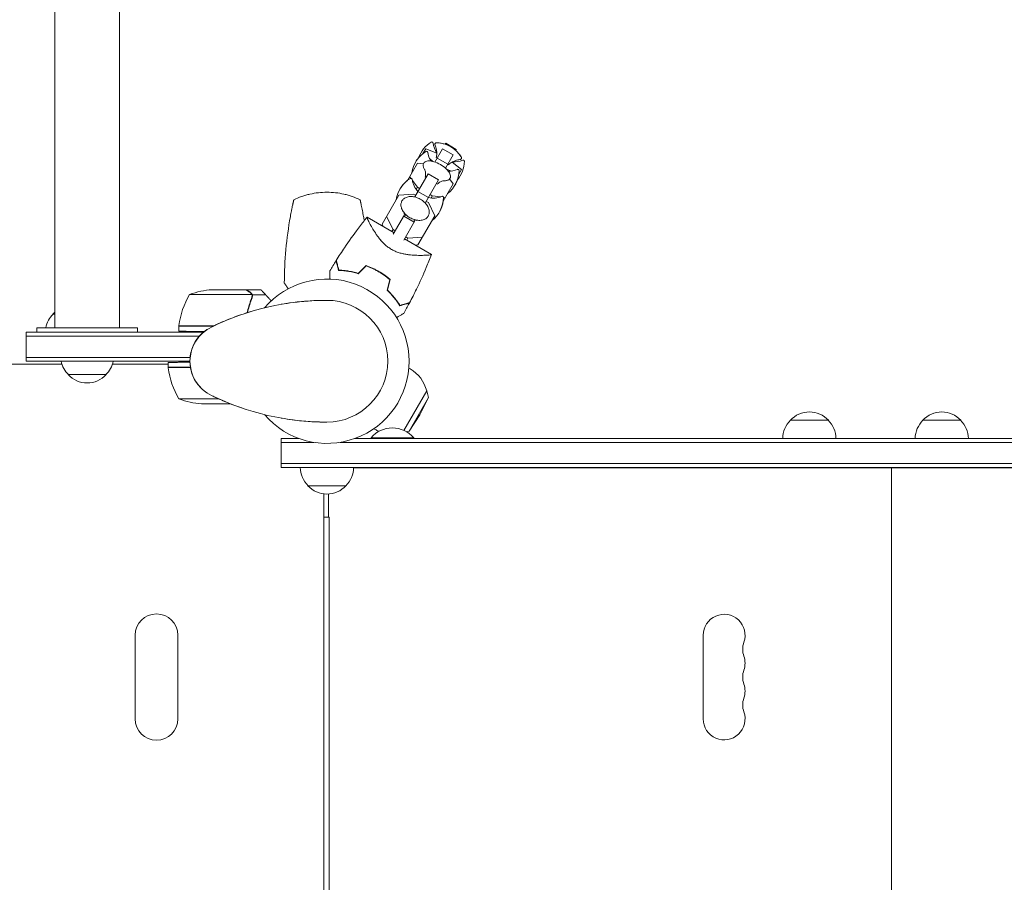
# Model space of a CAD drawing. Units: millimetres. Extents: x -3728 to 3583, y -4132 to 3903.
# Drawn here: x -1284 to -637, y -342 to 224 of the extents above; entities that cross this region are included whole.
import ezdxf

# ---------------------------------------------------------------- set-up
doc = ezdxf.new("R2010")
doc.units = ezdxf.units.MM
doc.header["$LTSCALE"] = 20
doc.layers.add('2d', color=230, linetype='Continuous')

msp = doc.modelspace()

# ---------------------------------------------------------------- linework, layer by layer
at = {"layer": '2d', "lineweight": 0}
for p, q in [((-1260.74, 2051.45), (-1260.74, 22)), ((-1218.34, 2051.45), (-1218.34, 22)), ((-1004.33, 142.53), (-1003.97, 143.16)), ((-1003.97, 143.16), (-997.04, 139.16)), ((-1003.97, 143.15), (-997.04, 139.15)), ((-1017.1, 139.6), (-1018.93, 136.45)), ((-1018.88, 136.53), (-1018.85, 136.51)), ((-1009.84, 136.72), (-1017.1, 139.6)), ((-1011.07, 130.86), (-1006.03, 139.58)), ((-1006.03, 139.58), (-999.1, 135.58)), ((-997.04, 139.16), (-997.4, 138.53)), ((-1022.53, 130.2), (-1029.16, 118.72)), ((-1018.57, 129.73), (-1022.53, 130.2)), ((-1014.6, 133.14), (-1012.57, 131.53)), ((-1012.57, 131.53), (-1012.69, 131.32)), ((-1012.57, 131.53), (-1011.79, 131.09)), ((-1009.53, 133.51), (-1002.61, 129.51)), ((-999.1, 135.58), (-1004.14, 126.86)), ((-993.55, 126), (-999.68, 130.86)), ((-1024.32, 107.91), (-1015.52, 123.14)), ((-1015.52, 123.14), (-1008.59, 119.14)), ((-1003.58, 126.34), (-1002.81, 125.9)), ((-1002.81, 125.9), (-1002.93, 125.68)), ((-1002.81, 125.9), (-1000.4, 124.94)), ((-993.55, 126), (-995.37, 122.85)), ((-995.36, 122.94), (-995.32, 122.93)), ((-1027.69, 121.26), (-1026.91, 120.21)), ((-1025.86, 118.81), (-1022.5, 114.32)), ((-1008.59, 119.14), (-1017.39, 103.91)), ((-998.98, 116.6), (-1005.6, 105.12)), ((-998.98, 116.6), (-1001.37, 119.79)), ((-1022.5, 114.32), (-1023.34, 112.86)), ((-1022.5, 114.32), (-1021.09, 113.5)), ((-1022.23, 111.53), (-1015.3, 107.53)), ((-1034.69, 109.15), (-1045.74, 90)), ((-1025.11, 109.81), (-1034.69, 109.15)), ((-1023.69, 108.99), (-1025.11, 109.81)), ((-1015.35, 104.18), (-1016.76, 104.99)), ((-1011.13, 95.55), (-1015.35, 104.18)), ((-1014.16, 109.5), (-1012.75, 108.69)), ((-1012.75, 108.69), (-1013.59, 107.23)), ((-1012.75, 108.69), (-1007.18, 108.02)), ((-1005.44, 107.82), (-1004.14, 107.66)), ((-1037.91, 84.36), (-1055.67, 94.61)), ((-1042.79, 95.12), (-1038.57, 86.49)), ((-1038.43, 83.46), (-1031.07, 96.22)), ((-1031.54, 95.41), (-1024.61, 91.41)), ((-1024.14, 92.22), (-1031.51, 79.46)), ((-1031.07, 96.22), (-1030.21, 95.72)), ((-1024.99, 92.71), (-1024.14, 92.22)), ((-1011.13, 95.55), (-1022.19, 76.4)), ((-1044.98, 88.44), (-1045.74, 90)), ((-1038.57, 86.49), (-1039.33, 85.18)), ((-1038.57, 86.49), (-1037.15, 85.68)), ((-1013.23, 70.11), (-1030.99, 80.36)), ((-1030.22, 81.68), (-1028.81, 80.86)), ((-1028.81, 80.86), (-1029.57, 79.54)), ((-1028.81, 80.86), (-1019.23, 81.52)), ((-1035.94, 71.78), (-1035.94, 71.78)), ((-1022.19, 76.4), (-1023.92, 76.28)), ((-1135.5, 47), (-1157.41, 47)), ((-1135.3, 47), (-1125.5, 47)), ((-1131.36, 43.75), (-1172.25, 43.75)), ((-1131.2, 42.79), (-1131.2, 42.79)), ((-1131.12, 43.65), (-1122.28, 43.65)), ((-1131.12, 43.65), (-1131.12, 41.91)), ((-1262.04, 31), (-1260.74, 31)), ((-1272.54, 22), (-1272.54, 19)), ((-1206.54, 22), (-1206.54, 19)), ((-1179.25, 23.2), (-1156.44, 23.2)), ((-1179.25, 23), (-1156.86, 23)), ((-1179.25, 23), (-1179.25, 19.72)), ((-1279.54, 0), (-1279.54, 19)), ((-1163.25, 19), (-1279.54, 19)), ((-1165.82, 16.5), (-1279.54, 16.5)), ((-1279.54, 2.5), (-1171.88, 2.5)), ((-1672.92, -2), (-1256.17, -2)), ((-1279.54, 0), (-1172.01, 0)), ((-1222.92, -2), (-1186.25, -2)), ((-1186.25, -0.85), (-1186.25, -4)), ((-1186.25, -4), (-1171.7, -4)), ((-1171.67, -4.2), (-1186.25, -4.2)), ((-1028.19, -4.51), (-1027.32, -5.01)), ((-1227.04, -8.81), (-1252.04, -8.81)), ((-1031.41, -45.44), (-1016.38, -19.41)), ((-1015.24, -23.73), (-1016.38, -19.41)), ((-1179.25, -24.75), (-1153.1, -24.75)), ((-1028.07, -45.95), (-1015.24, -23.73)), ((-1020.92, -35.27), (-1015.24, -23.73)), ((-1164.41, -28), (-1145.39, -28)), ((-1020.92, -35.27), (-1028.07, -45.95)), ((-777.5, -38.8), (-752.5, -38.8)), ((-690.5, -38.8), (-665.5, -38.8)), ((-1051.19, -44.35), (-1050.32, -44.85)), ((-1112, -69.8), (-1112, -50.8)), ((-1100.31, -50.8), (-1112, -50.8)), ((-15.11, -50.8), (-1063.69, -50.8)), ((-1025, -50.3), (-1053, -50.3)), ((-1053, -50.8), (-1053, -50.3)), ((-1028.07, -45.95), (-1029.63, -46.37)), ((-1025, -50.8), (-1025, -50.3)), ((-1090.67, -53.3), (-1112, -53.3)), ((-1073.33, -53.3), (30, -53.3)), ((30, -67.3), (-1112, -67.3)), ((-1112, -69.8), (30, -69.8)), ((-17.5, -70.04), (-1064.5, -70.04)), ((-1059, -70.04), (-1059, -69.8)), ((-745, -70.04), (-745, -69.8)), ((-723, -70.04), (-723, -69.8)), ((-720, -70.04), (-720, -69.8)), ((-711, -695.04), (-711, -70.04)), ((-698, -70.04), (-698, -69.8)), ((-1069.5, -81.8), (-1094.5, -81.8)), ((-1084, -677.93), (-1084, -87.16)), ((-1081, -87.25), (-1081, -102.54)), ((-1080.5, -102.54), (-1084, -102.54)), ((-1080.5, -662.54), (-1080.5, -102.54)), ((-1208, -180.04), (-1208, -235.04)), ((-1180, -180.04), (-1180, -235.04)), ((-834.75, -180.04), (-834.75, -235.04))]:
    msp.add_line(p, q, dxfattribs=at)
for centre, radius, start, end in [((-1002.97, 126.88), 20, 121.49389, 160.13185), ((-1013, 143.25), 0.8, 6.6609, 121.49389), ((-998.3, 144.96), 14, 186.6609, 214.49957), ((-1010.66, 123.56), 20, 32.68169, 87.31831), ((-1010.66, 123.57), 20, 71.53696, 87.3294), ((-1006.49, 120.78), 20, 121.49389, 171.56516), ((-1016.52, 137.15), 0.8, 6.6609, 121.49389), ((-1001.82, 138.87), 14, 186.6609, 211.74197), ((-1010.66, 123.57), 20, 32.6706, 48.46304), ((-1006.48, 120.81), 20, 139.91432, 150.0455), ((-1017.4, 111.89), 20, 46.58595, 73.41405), ((-998.3, 144.96), 14, 265.50043, 293.3391), ((-1011.63, 131.88), 20, 319.86813, 358.50611), ((-992.44, 131.38), 0.8, 358.50611, 113.3391), ((-1015.15, 125.78), 20, 308.43481, 358.50611), ((-1001.82, 138.87), 14, 268.25803, 293.3391), ((-995.96, 125.28), 0.8, 358.50611, 113.3391), ((-1016.73, 103.06), 20, 121.49389, 171.56516), ((-1016.7, 103.11), 20, 128.43481, 150.08698), ((-1026.76, 119.43), 0.8, 6.6609, 121.49389), ((-1012.06, 121.14), 14, 186.6609, 223.39845), ((-1015.14, 125.81), 20, 329.95453, 340.08569), ((-1012.06, 121.14), 14, 256.60155, 293.3391), ((-1025.39, 108.06), 20, 308.43481, 358.50611), ((-1025.36, 108.11), 20, 329.91299, 351.56518), ((-1006.19, 107.56), 0.8, 358.50611, 113.3391), ((-1082, 0), 54, 220.49275, 139.50724), ((-1154.25, -2.9), 50, 93.62431, 111.1002), ((-1129.55, 17.73), 50, 148.65031, 173.52721), ((-1082, -133.33), 173.33, 90, 115.98923), ((-1082, 0), 40, 270, 90), ((-1250.05, 18.81), 17, 134.1865, 169.18359), ((-1249.54, 19.48), 17, 131.21021, 137.33207), ((-1176.25, 23.03), 3, 173.52721, 176.80878), ((-1147, 0), 25, 115.98923, 244.01076), ((-1240.05, 3.38), 17, 191.47002, 225.8135), ((-1239.04, 3.38), 17, 314.1865, 348.52998), ((-1183.25, -4.03), 3, 183.19122, 186.47279), ((-1136.55, 1.27), 50, 186.47279, 211.34969), ((-1038.82, -24.93), 23, 13.56131, 60), ((-1239.54, 2.71), 17, 222.66793, 317.33207), ((-1161.25, 21.9), 50, 248.8998, 266.37569), ((-1082, 133.33), 173.33, 244.01076, 270), ((-765.5, -50.99), 17, 134.1865, 179.3587), ((-765, -50.32), 17, 42.66793, 137.33207), ((-764.5, -50.99), 17, 0.6413, 45.8135), ((-678.5, -50.99), 17, 134.1865, 179.3587), ((-678, -50.32), 17, 42.66793, 137.33207), ((-677.5, -50.99), 17, 0.6413, 45.8135), ((-1039, -62.13), 18.33, 40.19046, 139.80954), ((-1038.82, -24.93), 23, 240, 246.85507), ((-1082.5, -69.61), 17, 180.6413, 225.8135), ((-1081.5, -69.61), 17, 314.1865, 359.3587), ((-1082, -70.28), 17, 222.66793, 317.33207), ((-1201.51, -119.51), 682, 179.28911, 270.71089), ((-1202.08, -120.08), 646.44, 179.28911, 270.71089), ((-1194, -180.04), 14, 360, 180), ((-821, -180.04), 13.75, 340.52878, 180), ((-795.07, -189.21), 13.75, 160.52878, 199.47122), ((-821, -198.38), 13.75, 340.52878, 19.47121), ((-795.07, -207.54), 13.75, 160.52878, 199.47122), ((-821, -216.71), 13.75, 340.52878, 19.47121), ((-795.07, -225.88), 13.75, 160.52878, 199.47122), ((-821, -235.04), 13.75, 180, 19.47121), ((-1194, -235.04), 14, 180, 0)]:
    msp.add_arc(centre, radius, start, end, dxfattribs=at)
for points, knots in [([(-1010.95, 142.99), (-1010.99, 142.91), (-1011.03, 142.83), (-1011.07, 142.66), (-1011.08, 142.58), (-1011.09, 142.42), (-1011.08, 142.35), (-1011.06, 142.22), (-1011.04, 142.16), (-1011, 142.04), (-1010.98, 141.99), (-1010.96, 141.94)], [4.712389, 4.712389, 4.712389, 4.712389, 4.7527047, 4.7527047, 4.7930205, 4.7930205, 4.8333362, 4.8333362, 4.8736519, 4.8736519, 4.9139677, 4.9139677, 4.9139677, 4.9139677]), ([(-1009.73, 143.54), (-1009.8, 143.54), (-1009.88, 143.54), (-1010.03, 143.53), (-1010.11, 143.52), (-1010.27, 143.49), (-1010.35, 143.47), (-1010.53, 143.39), (-1010.62, 143.34), (-1010.8, 143.2), (-1010.89, 143.1), (-1010.95, 142.99)], [4.4344246, 4.4344246, 4.4344246, 4.4344246, 4.4900175, 4.4900175, 4.5456103, 4.5456103, 4.6012032, 4.6012032, 4.6567961, 4.6567961, 4.712389, 4.712389, 4.712389, 4.712389]), ([(-1010.94, 143.01), (-1010.88, 143.12), (-1010.79, 143.21), (-1010.62, 143.36), (-1010.52, 143.41), (-1010.35, 143.48), (-1010.26, 143.51), (-1010.1, 143.54), (-1010.02, 143.55), (-1009.87, 143.55), (-1009.8, 143.55), (-1009.72, 143.55)], [4.712389, 4.712389, 4.712389, 4.712389, 4.7677188, 4.7677188, 4.8230485, 4.8230485, 4.8783783, 4.8783783, 4.9337081, 4.9337081, 4.9890379, 4.9890379, 4.9890379, 4.9890379]), ([(-1010.96, 141.94), (-1010.8, 141.58), (-1010.63, 141.15), (-1010.3, 140.13), (-1010.14, 139.53), (-1009.9, 138.1), (-1009.82, 137.26), (-1009.86, 135.47), (-1009.96, 134.52), (-1010.19, 133.53)], [1.3692176, 1.3692176, 1.3692176, 1.3692176, 1.4095334, 1.4095334, 1.4498491, 1.4498491, 1.4901648, 1.4901648, 1.5263513, 1.5263513, 1.5263513, 1.5263513]), ([(-1018.41, 130.07), (-1018.54, 129.84), (-1018.64, 129.59), (-1018.75, 129.06), (-1018.77, 128.79), (-1018.73, 128.24), (-1018.68, 127.97), (-1018.53, 127.42), (-1018.42, 127.14), (-1018.16, 126.58), (-1018, 126.3), (-1017.82, 126.02)], [4.712389, 4.712389, 4.712389, 4.712389, 4.8506784, 4.8506784, 4.9889678, 4.9889678, 5.1272573, 5.1272573, 5.2655467, 5.2655467, 5.4038362, 5.4038362, 5.4038362, 5.4038362]), ([(-1011.69, 131.06), (-1012.28, 131.23), (-1012.86, 131.37), (-1013.96, 131.55), (-1014.49, 131.6), (-1015.48, 131.59), (-1015.95, 131.55), (-1016.82, 131.34), (-1017.21, 131.18), (-1017.91, 130.73), (-1018.2, 130.43), (-1018.41, 130.07)], [3.6492, 3.6492, 3.6492, 3.6492, 3.861838, 3.861838, 4.074475, 4.074475, 4.287113, 4.287113, 4.499751, 4.499751, 4.712389, 4.712389, 4.712389, 4.712389]), ([(-1002.26, 128.95), (-1001.52, 129.65), (-1000.75, 130.21), (-999.22, 131.14), (-998.46, 131.49), (-997.1, 132), (-996.5, 132.16), (-995.45, 132.39), (-994.99, 132.45), (-994.6, 132.49)], [4.7568341, 4.7568341, 4.7568341, 4.7568341, 4.7930205, 4.7930205, 4.8333362, 4.8333362, 4.8736519, 4.8736519, 4.9139677, 4.9139677, 4.9139677, 4.9139677]), ([(-994.6, 132.49), (-994.54, 132.5), (-994.49, 132.51), (-994.37, 132.53), (-994.31, 132.55), (-994.18, 132.6), (-994.11, 132.63), (-993.98, 132.71), (-993.92, 132.76), (-993.79, 132.88), (-993.74, 132.95), (-993.69, 133.03)], [1.3692176, 1.3692176, 1.3692176, 1.3692176, 1.4095334, 1.4095334, 1.4498491, 1.4498491, 1.4901648, 1.4901648, 1.5304806, 1.5304806, 1.5707963, 1.5707963, 1.5707963, 1.5707963]), ([(-993.69, 133.03), (-993.63, 133.14), (-993.59, 133.26), (-993.55, 133.48), (-993.55, 133.59), (-993.58, 133.78), (-993.6, 133.87), (-993.65, 134.02), (-993.68, 134.09), (-993.75, 134.23), (-993.79, 134.29), (-993.83, 134.36)], [1.5707963, 1.5707963, 1.5707963, 1.5707963, 1.6263892, 1.6263892, 1.6819821, 1.6819821, 1.737575, 1.737575, 1.7931678, 1.7931678, 1.8487607, 1.8487607, 1.8487607, 1.8487607]), ([(-993.82, 134.37), (-993.78, 134.3), (-993.74, 134.24), (-993.67, 134.11), (-993.64, 134.03), (-993.59, 133.88), (-993.57, 133.79), (-993.54, 133.6), (-993.54, 133.5), (-993.58, 133.27), (-993.62, 133.15), (-993.68, 133.04)], [1.2941474, 1.2941474, 1.2941474, 1.2941474, 1.3494772, 1.3494772, 1.404807, 1.404807, 1.4601368, 1.4601368, 1.5154665, 1.5154665, 1.5707963, 1.5707963, 1.5707963, 1.5707963]), ([(-1017.83, 126.04), (-1017.82, 126.02), (-1017.8, 125.98), (-1017.71, 125.78), (-1017.61, 125.55), (-1017.39, 124.8), (-1017.27, 124.26), (-1017.17, 122.84), (-1017.2, 121.95), (-1017.4, 120.96), (-1017.4, 120.96), (-1017.4, 120.96)], [0.9437097, 0.9437097, 0.9437097, 0.9437097, 1.0176386, 1.0176386, 1.1520728, 1.1520728, 1.2903622, 1.2903622, 1.4286517, 1.4286517, 1.4288169, 1.4288169, 1.4288169, 1.4288169]), ([(-1001.15, 120.11), (-1000.95, 120.46), (-1000.83, 120.87), (-1000.79, 121.7), (-1000.85, 122.12), (-1001.1, 122.97), (-1001.29, 123.4), (-1001.79, 124.27), (-1002.1, 124.7), (-1002.81, 125.56), (-1003.21, 125.99), (-1003.66, 126.42)], [1.570796, 1.570796, 1.570796, 1.570796, 1.783434, 1.783434, 1.996072, 1.996072, 2.20871, 2.20871, 2.421348, 2.421348, 2.633986, 2.633986, 2.633986, 2.633986]), ([(-1009.55, 116.42), (-1008.81, 117.07), (-1008.07, 117.53), (-1006.8, 118.17), (-1006.27, 118.34), (-1005.48, 118.54), (-1005.22, 118.57), (-1004.99, 118.59), (-1004.95, 118.59), (-1004.93, 118.59)], [4.8543684, 4.8543684, 4.8543684, 4.8543684, 4.9889678, 4.9889678, 5.1272573, 5.1272573, 5.2655467, 5.2655467, 5.3394756, 5.3394756, 5.3394756, 5.3394756]), ([(-1004.96, 118.59), (-1004.62, 118.57), (-1004.3, 118.58), (-1003.69, 118.63), (-1003.39, 118.68), (-1002.83, 118.82), (-1002.57, 118.91), (-1002.08, 119.16), (-1001.85, 119.31), (-1001.46, 119.67), (-1001.29, 119.88), (-1001.15, 120.11)], [0.8793492, 0.8793492, 0.8793492, 0.8793492, 1.0176386, 1.0176386, 1.155928, 1.155928, 1.2942175, 1.2942175, 1.4325069, 1.4325069, 1.5707963, 1.5707963, 1.5707963, 1.5707963]), ([(-1103.8, 106.04), (-1102.11, 106.85), (-1100.38, 107.58), (-1097.72, 108.51), (-1096.82, 108.8), (-1095.01, 109.33), (-1094.1, 109.56), (-1091.36, 110.19), (-1089.51, 110.51), (-1085.78, 110.93), (-1083.9, 111.04), (-1080.08, 111.04), (-1078.2, 110.93), (-1074.47, 110.5), (-1072.63, 110.19), (-1069.89, 109.56), (-1068.99, 109.32), (-1067.18, 108.8), (-1066.28, 108.51), (-1063.62, 107.58), (-1061.89, 106.85), (-1060.2, 106.04)], [0, 0, 0, 0, 0.00569943, 0.00569943, 0.00854915, 0.00854915, 0.01139887, 0.01139887, 0.0170983, 0.0170983, 0.02279773, 0.02279773, 0.02849717, 0.02849717, 0.0341966, 0.0341966, 0.03704632, 0.03704632, 0.03989603, 0.03989603, 0.04559547, 0.04559547, 0.04559547, 0.04559547]), ([(-1106.04, 95.04), (-1105.8, 96.35), (-1105.56, 97.63), (-1105.25, 99.2), (-1105.19, 99.51), (-1105.06, 100.14), (-1105, 100.44), (-1104.82, 101.34), (-1104.7, 101.91), (-1104.53, 102.72), (-1104.47, 102.98), (-1104.37, 103.47), (-1104.32, 103.71), (-1104.22, 104.15), (-1104.18, 104.35), (-1104.09, 104.74), (-1104.05, 104.91), (-1103.95, 105.39), (-1103.89, 105.63), (-1103.84, 105.87), (-1103.82, 105.93), (-1103.8, 106.02), (-1103.8, 106.04), (-1103.8, 106.04)], [0, 0, 0, 0, 0.00392147, 0.00392147, 0.00490183, 0.00490183, 0.0058822, 0.0058822, 0.00784293, 0.00784293, 0.0088233, 0.0088233, 0.00980367, 0.00980367, 0.01078403, 0.01078403, 0.0117644, 0.0117644, 0.01372513, 0.01372513, 0.0147055, 0.0147055, 0.01568586, 0.01568586, 0.01568586, 0.01568586]), ([(-1060.2, 106.04), (-1060.2, 106.04), (-1060.18, 105.96), (-1060.13, 105.72), (-1060.1, 105.62), (-1060.05, 105.37), (-1060.02, 105.24), (-1059.95, 104.92), (-1059.91, 104.75), (-1059.83, 104.37), (-1059.78, 104.16), (-1059.64, 103.49), (-1059.53, 103), (-1059.3, 101.92), (-1059.18, 101.35), (-1058.94, 100.16), (-1058.81, 99.53), (-1058.57, 98.27), (-1058.44, 97.63), (-1058.2, 96.35), (-1058.08, 95.69), (-1057.96, 95.04)], [0, 0, 0, 0, 0.00197324, 0.00197324, 0.00295986, 0.00295986, 0.00394648, 0.00394648, 0.00493311, 0.00493311, 0.00591973, 0.00591973, 0.00789297, 0.00789297, 0.00986621, 0.00986621, 0.01183945, 0.01183945, 0.0138127, 0.0138127, 0.01578594, 0.01578594, 0.01578594, 0.01578594]), ([(-1032.68, 105.36), (-1033.03, 104.74), (-1033.26, 104.04), (-1033.41, 102.54), (-1033.33, 101.74), (-1032.88, 100.11), (-1032.5, 99.27), (-1031.45, 97.65), (-1030.78, 96.87), (-1029.25, 95.46), (-1028.38, 94.83), (-1026.52, 93.77), (-1025.54, 93.35), (-1023.54, 92.75), (-1022.54, 92.58), (-1020.6, 92.51), (-1019.67, 92.62), (-1017.99, 93.11), (-1017.24, 93.49), (-1016.13, 94.39), (-1015.73, 94.86), (-1015.42, 95.4)], [2.770962, 2.770962, 2.770962, 2.770962, 3.063812, 3.063812, 3.368475, 3.368475, 3.691272, 3.691272, 4.021083, 4.021083, 4.351287, 4.351287, 4.681172, 4.681172, 5.011402, 5.011402, 5.341072, 5.341072, 5.662731, 5.662731, 5.912554, 5.912554, 5.912554, 5.912554]), ([(-1015.42, 95.4), (-1015.06, 96.02), (-1014.84, 96.72), (-1014.69, 98.21), (-1014.76, 99.01), (-1015.21, 100.65), (-1015.6, 101.49), (-1016.65, 103.11), (-1017.31, 103.89), (-1018.85, 105.3), (-1019.72, 105.93), (-1021.57, 106.98), (-1022.56, 107.41), (-1024.55, 108), (-1025.56, 108.18), (-1027.5, 108.24), (-1028.43, 108.14), (-1030.11, 107.64), (-1030.86, 107.27), (-1031.96, 106.36), (-1032.37, 105.89), (-1032.68, 105.36)], [5.912554, 5.912554, 5.912554, 5.912554, 6.205404, 6.205404, 6.510068, 6.510068, 6.832864, 6.832864, 7.162676, 7.162676, 7.49288, 7.49288, 7.822765, 7.822765, 8.152995, 8.152995, 8.482664, 8.482664, 8.804324, 8.804324, 9.054147, 9.054147, 9.054147, 9.054147]), ([(-1106.04, 95.04), (-1107.33, 87.84), (-1108.31, 80.6), (-1109.64, 66.04), (-1109.98, 58.73), (-1110, 51.37)], [0.01119275, 0.01119275, 0.01119275, 0.01119275, 0.03312516, 0.03312516, 0.05505756, 0.05505756, 0.05505756, 0.05505756]), ([(-1075.9, 66.21), (-1074.13, 69.03), (-1072.3, 71.83), (-1067.52, 78.91), (-1064.48, 83.16), (-1060.41, 88.55), (-1059.48, 89.77), (-1058.06, 91.6), (-1057.58, 92.2), (-1056.87, 93.11), (-1056.63, 93.41), (-1056.27, 93.86), (-1056.15, 94.01), (-1055.97, 94.23), (-1055.91, 94.31), (-1055.82, 94.42), (-1055.79, 94.46), (-1055.74, 94.52), (-1055.73, 94.53), (-1055.71, 94.56), (-1055.7, 94.57), (-1055.69, 94.58), (-1055.68, 94.59), (-1055.68, 94.59)], [0, 0, 0, 0, 10.001335, 10.001335, 25.652133, 25.652133, 30.268367, 30.268367, 32.576984, 32.576984, 33.731356, 33.731356, 34.308549, 34.308549, 34.597147, 34.597147, 34.741446, 34.741446, 34.813595, 34.813595, 34.84967, 34.84967, 34.862298, 34.862298, 34.862298, 34.862298]), ([(-1039.58, 73.48), (-1040.39, 73.95), (-1041.16, 74.47), (-1042.27, 75.29), (-1042.63, 75.57), (-1043.32, 76.15), (-1043.67, 76.45), (-1044.66, 77.37), (-1045.27, 77.99), (-1046.42, 79.24), (-1046.96, 79.88), (-1047.98, 81.15), (-1048.46, 81.78), (-1049.36, 83.03), (-1049.78, 83.65), (-1050.98, 85.44), (-1051.68, 86.59), (-1052.46, 87.94), (-1052.62, 88.2), (-1052.91, 88.72), (-1053.05, 88.97), (-1053.46, 89.71), (-1053.71, 90.17), (-1054.4, 91.48), (-1054.78, 92.23), (-1055.15, 93.01), (-1055.22, 93.16), (-1055.34, 93.43), (-1055.39, 93.56), (-1055.54, 93.9), (-1055.61, 94.09), (-1055.7, 94.39), (-1055.72, 94.49), (-1055.7, 94.57), (-1055.69, 94.58), (-1055.67, 94.6), (-1055.67, 94.61), (-1055.67, 94.61), (-1055.67, 94.61), (-1055.67, 94.61)], [0, 0, 0, 0, 0.00278347, 0.00278347, 0.0041752, 0.0041752, 0.00556694, 0.00556694, 0.0083504, 0.0083504, 0.01113387, 0.01113387, 0.01391734, 0.01391734, 0.01670081, 0.01670081, 0.02226775, 0.02226775, 0.02365948, 0.02365948, 0.02505121, 0.02505121, 0.02783468, 0.02783468, 0.03340162, 0.03340162, 0.03479335, 0.03479335, 0.03618509, 0.03618509, 0.03896855, 0.03896855, 0.04175202, 0.04175202, 0.04314376, 0.04314376, 0.04453549, 0.04453549, 0.04453807, 0.04453807, 0.04453807, 0.04453807]), ([(-1055.68, 94.59), (-1055.68, 94.59), (-1055.68, 94.59), (-1055.67, 94.6), (-1055.67, 94.61), (-1055.67, 94.61)], [0.043027325, 0.043027325, 0.043027325, 0.043027325, 0.043143757, 0.043143757, 0.044487804, 0.044487804, 0.044487804, 0.044487804]), ([(-1042.87, 75.78), (-1042.9, 75.8), (-1042.94, 75.83), (-1043.32, 76.15), (-1043.67, 76.45), (-1044.66, 77.37), (-1045.27, 77.99), (-1046.14, 78.94), (-1046.43, 79.26), (-1046.7, 79.58)], [0.004036111, 0.004036111, 0.004036111, 0.004036111, 0.004175202, 0.004175202, 0.005566936, 0.005566936, 0.008350404, 0.008350404, 0.009775819, 0.009775819, 0.009775819, 0.009775819]), ([(-1013.23, 70.11), (-1013.23, 70.11), (-1013.23, 70.11), (-1013.23, 70.11), (-1013.23, 70.1), (-1013.24, 70.08), (-1013.25, 70.06), (-1013.29, 70.02), (-1013.33, 70), (-1013.42, 69.97), (-1013.48, 69.95), (-1013.85, 69.87), (-1014.35, 69.8), (-1015.2, 69.73), (-1015.38, 69.72), (-1015.76, 69.69), (-1015.96, 69.68), (-1016.6, 69.64), (-1017.05, 69.62), (-1018.04, 69.58), (-1018.57, 69.57), (-1019.42, 69.56), (-1019.71, 69.55), (-1020.3, 69.55), (-1020.61, 69.55), (-1022.16, 69.55), (-1023.5, 69.59), (-1025.66, 69.72), (-1026.4, 69.78), (-1027.94, 69.94), (-1028.73, 70.03), (-1030.33, 70.28), (-1031.15, 70.43), (-1032.82, 70.8), (-1033.67, 71.02), (-1035.38, 71.56), (-1036.22, 71.87), (-1037.49, 72.41), (-1037.91, 72.61), (-1038.54, 72.92), (-1038.75, 73.03), (-1039.17, 73.25), (-1039.37, 73.36), (-1039.58, 73.48)], [0.1337368, 0.1337368, 0.1337368, 0.1337368, 0.13375945, 0.13375945, 0.13515596, 0.13515596, 0.13655247, 0.13655247, 0.13794899, 0.13794899, 0.1393455, 0.1393455, 0.14493156, 0.14493156, 0.14632808, 0.14632808, 0.14772459, 0.14772459, 0.15051762, 0.15051762, 0.15331065, 0.15331065, 0.15470716, 0.15470716, 0.15610368, 0.15610368, 0.16168974, 0.16168974, 0.16448277, 0.16448277, 0.16727579, 0.16727579, 0.17006882, 0.17006882, 0.17286185, 0.17286185, 0.17565488, 0.17565488, 0.1770514, 0.1770514, 0.17774965, 0.17774965, 0.17844791, 0.17844791, 0.17844791, 0.17844791]), ([(-1076.05, 65.96), (-1076.05, 65.96), (-1076.05, 65.96), (-1076.05, 65.95), (-1076.05, 65.95), (-1076.04, 65.93), (-1076.04, 65.93), (-1076.04, 65.92), (-1076.04, 65.91), (-1076.04, 65.9), (-1076.04, 65.9), (-1076.02, 65.84), (-1075.98, 65.71), (-1075.89, 65.37), (-1075.86, 65.24), (-1075.78, 64.93), (-1075.73, 64.76), (-1075.58, 64.2), (-1075.46, 63.76), (-1075.06, 62.27), (-1074.74, 61.07), (-1074.37, 59.68)], [0.0274582, 0.0274582, 0.0274582, 0.0274582, 0.03088331, 0.03088331, 0.03430842, 0.03430842, 0.03602097, 0.03602097, 0.03687725, 0.03687725, 0.03773353, 0.03773353, 0.04115863, 0.04115863, 0.04287119, 0.04287119, 0.04458374, 0.04458374, 0.04800885, 0.04800885, 0.05485906, 0.05485906, 0.05485906, 0.05485906]), ([(-1075.9, 66.21), (-1075.9, 66.21), (-1075.9, 66.21), (-1075.9, 66.2), (-1075.89, 66.19), (-1075.89, 66.18), (-1075.89, 66.17), (-1075.89, 66.16), (-1075.88, 66.16), (-1075.88, 66.15), (-1075.88, 66.14), (-1075.86, 66.08), (-1075.83, 65.94), (-1075.74, 65.6), (-1075.7, 65.47), (-1075.62, 65.16), (-1075.57, 64.99), (-1075.42, 64.42), (-1075.3, 63.97), (-1074.9, 62.48), (-1074.57, 61.27), (-1074.2, 59.88)], [0.02748902, 0.02748902, 0.02748902, 0.02748902, 0.03088582, 0.03088582, 0.03431758, 0.03431758, 0.03603346, 0.03603346, 0.0368914, 0.0368914, 0.03774934, 0.03774934, 0.0411811, 0.0411811, 0.04289698, 0.04289698, 0.04461285, 0.04461285, 0.04804461, 0.04804461, 0.05490813, 0.05490813, 0.05490813, 0.05490813]), ([(-1013.24, 70.09), (-1014.35, 67.23), (-1015.51, 64.38), (-1018.74, 56.75), (-1020.9, 52), (-1024.64, 44.31), (-1026.15, 41.34), (-1027.71, 38.39)], [0.016066, 0.016066, 0.016066, 0.016066, 9.233299, 9.233299, 24.884097, 24.884097, 34.885432, 34.885432, 34.885432, 34.885432]), ([(-1013.24, 70.09), (-1013.25, 70.07), (-1013.25, 70.06), (-1013.29, 70.02), (-1013.33, 70), (-1013.42, 69.97), (-1013.48, 69.95), (-1013.59, 69.93), (-1013.63, 69.92), (-1013.67, 69.91)], [0.135288731, 0.135288731, 0.135288731, 0.135288731, 0.136552475, 0.136552475, 0.13794899, 0.13794899, 0.139345504, 0.139345504, 0.140000337, 0.140000337, 0.140000337, 0.140000337]), ([(-1013.23, 70.11), (-1013.23, 70.11), (-1013.23, 70.11), (-1013.23, 70.11), (-1013.23, 70.11), (-1013.23, 70.1)], [0.1337546077, 0.1337546077, 0.1337546077, 0.1337546077, 0.133759446, 0.133759446, 0.1344924842, 0.1344924842, 0.1344924842, 0.1344924842]), ([(-1080.02, 53.96), (-1080.02, 54.6), (-1080.02, 55.2), (-1080.02, 56.45), (-1080.02, 57.07), (-1080.02, 57.88), (-1080.02, 58.13), (-1080.02, 58.57), (-1080.02, 58.75), (-1080.02, 59.06), (-1080.02, 59.18), (-1080.02, 59.3), (-1080.02, 59.34), (-1080.02, 59.38), (-1080.02, 59.39), (-1080.02, 59.41), (-1080.02, 59.42), (-1080.02, 59.44), (-1080.02, 59.45), (-1080.02, 59.45)], [0.00451482, 0.00451482, 0.00451482, 0.00451482, 0.00757315, 0.00757315, 0.01135972, 0.01135972, 0.013253, 0.013253, 0.01514629, 0.01514629, 0.01703958, 0.01703958, 0.01798622, 0.01798622, 0.01893286, 0.01893286, 0.02271944, 0.02271944, 0.03029258, 0.03029258, 0.03029258, 0.03029258]), ([(-1074.37, 59.68), (-1073.5, 59.66), (-1072.56, 59.6), (-1070.57, 59.42), (-1069.52, 59.3), (-1067.88, 59.04), (-1067.31, 58.95), (-1066.17, 58.73), (-1065.59, 58.61), (-1063.83, 58.21), (-1062.64, 57.89), (-1061.41, 57.51)], [0, 0, 0, 0, 0.00404768, 0.00404768, 0.00809536, 0.00809536, 0.0101192, 0.0101192, 0.01214304, 0.01214304, 0.01619072, 0.01619072, 0.01619072, 0.01619072]), ([(-1074.2, 59.88), (-1073.34, 59.84), (-1072.42, 59.79), (-1070.46, 59.61), (-1069.43, 59.49), (-1067.28, 59.15), (-1066.15, 58.94), (-1063.85, 58.41), (-1062.67, 58.1), (-1061.47, 57.74)], [0, 0, 0, 0, 0.0039809, 0.0039809, 0.00796179, 0.00796179, 0.01194269, 0.01194269, 0.01592358, 0.01592358, 0.01592358, 0.01592358]), ([(-1056.3, 62.84), (-1054.88, 62.34), (-1053.48, 61.78), (-1051.38, 60.82), (-1050.69, 60.48), (-1049.65, 59.95), (-1049.31, 59.77), (-1048.62, 59.39), (-1048.27, 59.2), (-1047.94, 59)], [0, 0, 0, 0, 0.004659396, 0.004659396, 0.006989095, 0.006989095, 0.008153944, 0.008153944, 0.009318793, 0.009318793, 0.009318793, 0.009318793]), ([(-1056.24, 62.61), (-1054.85, 62.12), (-1053.47, 61.56), (-1051.42, 60.62), (-1050.74, 60.29), (-1049.72, 59.76), (-1049.38, 59.58), (-1048.71, 59.21), (-1048.37, 59.02), (-1048.04, 58.83)], [0, 0, 0, 0, 0.004575061, 0.004575061, 0.006862592, 0.006862592, 0.008006357, 0.008006357, 0.009150122, 0.009150122, 0.009150122, 0.009150122]), ([(-1048.04, 58.83), (-1046.7, 58.06), (-1045.42, 57.23), (-1043.58, 55.93), (-1042.97, 55.48), (-1041.79, 54.56), (-1041.22, 54.09), (-1040.66, 53.61)], [0.009150117, 0.009150117, 0.009150117, 0.009150117, 0.013725915, 0.013725915, 0.016013815, 0.016013815, 0.018301714, 0.018301714, 0.018301714, 0.018301714]), ([(-1047.94, 59), (-1046.58, 58.22), (-1045.27, 57.38), (-1043.4, 56.05), (-1042.79, 55.59), (-1041.59, 54.65), (-1041, 54.17), (-1040.43, 53.68)], [0.009318793, 0.009318793, 0.009318793, 0.009318793, 0.013978791, 0.013978791, 0.016308789, 0.016308789, 0.018638788, 0.018638788, 0.018638788, 0.018638788]), ([(-1132.7, 45.38), (-1133.42, 45.8), (-1134.02, 46.15), (-1134.96, 46.69), (-1135.31, 46.89), (-1135.5, 47)], [0, 0, 0, 0, 0.00517024, 0.00517024, 0.01034048, 0.01034048, 0.01034048, 0.01034048]), ([(-1131.52, 44.13), (-1131.64, 44.37), (-1131.79, 44.6), (-1132.08, 44.91), (-1132.19, 45.01), (-1132.42, 45.21), (-1132.55, 45.3), (-1132.7, 45.38)], [0, 0, 0, 0, 0.00218234, 0.00218234, 0.003273511, 0.003273511, 0.004364681, 0.004364681, 0.004364681, 0.004364681]), ([(-1131.12, 43.65), (-1131.22, 43.99), (-1131.38, 44.31), (-1131.72, 44.75), (-1131.84, 44.89), (-1132.13, 45.14), (-1132.29, 45.27), (-1132.49, 45.38)], [0, 0, 0, 0, 0.5, 0.5, 0.75, 0.75, 1, 1, 1, 1]), ([(-1034.13, 36.45), (-1034.59, 37.19), (-1035.1, 37.98), (-1036.25, 39.61), (-1036.88, 40.46), (-1037.93, 41.75), (-1038.29, 42.19), (-1039.05, 43.07), (-1039.45, 43.52), (-1040.67, 44.84), (-1041.55, 45.71), (-1042.49, 46.58)], [0, 0, 0, 0, 0.00404768, 0.00404768, 0.00809536, 0.00809536, 0.0101192, 0.0101192, 0.01214304, 0.01214304, 0.01619072, 0.01619072, 0.01619072, 0.01619072]), ([(-1034.05, 36.69), (-1034.5, 37.42), (-1035.01, 38.2), (-1036.15, 39.8), (-1036.77, 40.63), (-1038.13, 42.32), (-1038.88, 43.2), (-1040.49, 44.93), (-1041.34, 45.79), (-1042.26, 46.65)], [0, 0, 0, 0, 0.0039809, 0.0039809, 0.00796179, 0.00796179, 0.01194269, 0.01194269, 0.01592358, 0.01592358, 0.01592358, 0.01592358]), ([(-1131.42, 41.67), (-1132.39, 39.25), (-1133.22, 36.73), (-1134.08, 33.37), (-1134.26, 32.63), (-1134.42, 31.88)], [0, 0, 0, 0, 0.00859307, 0.00859307, 0.01098065, 0.01098065, 0.01098065, 0.01098065]), ([(-1131.2, 41.66), (-1132.33, 38.86), (-1133.28, 35.91), (-1134.08, 32.51), (-1134.14, 32.23), (-1134.2, 31.95)], [0, 0, 0, 0, 0.01003251, 0.01003251, 0.01092493, 0.01092493, 0.01092493, 0.01092493]), ([(-1131.52, 41.42), (-1131.59, 41.23), (-1131.67, 41.03), (-1131.85, 40.57), (-1131.94, 40.31), (-1132.14, 39.77), (-1132.25, 39.47), (-1132.47, 38.85), (-1132.58, 38.52), (-1132.7, 38.17)], [0, 0, 0, 0, 0.001334567, 0.001334567, 0.002669134, 0.002669134, 0.004003701, 0.004003701, 0.005338267, 0.005338267, 0.005338267, 0.005338267]), ([(-1131.55, 44.53), (-1131.47, 44.41), (-1131.39, 44.28), (-1131.24, 43.99), (-1131.17, 43.82), (-1131.12, 43.65)], [0.5438819, 0.5438819, 0.5438819, 0.5438819, 0.75, 0.75, 1, 1, 1, 1]), ([(-1131.2, 41.66), (-1131.07, 41.98), (-1131, 42.31), (-1130.98, 42.82), (-1130.99, 42.99), (-1131.03, 43.32), (-1131.07, 43.49), (-1131.12, 43.65)], [0, 0, 0, 0, 0.001155292, 0.001155292, 0.001732938, 0.001732938, 0.002310584, 0.002310584, 0.002310584, 0.002310584]), ([(-1131.2, 42.79), (-1131.2, 42.78), (-1131.2, 42.78), (-1131.2, 42.78), (-1131.2, 42.78), (-1131.2, 42.78), (-1131.2, 42.77)], [-0.00001045581, -0.00001045581, -0.00001045581, -0.00001045581, 0, 0, 0, 0.00000303277, 0.00000303277, 0.00000303277, 0.00000303277]), ([(-1112, 37.38), (-1109.42, 37.84), (-1106.84, 38.23), (-1100.58, 39.05), (-1096.85, 39.42), (-1091.43, 39.76), (-1089.84, 39.84), (-1086.17, 39.96), (-1084.08, 40), (-1082, 40)], [0, 0, 0, 0, 10.001585, 10.001585, 23.858648, 23.858648, 29.5396, 29.5396, 36.781183, 36.781183, 36.781183, 36.781183]), ([(-1027.85, 38.13), (-1027.85, 38.13), (-1027.85, 38.13), (-1027.86, 38.13), (-1027.86, 38.13), (-1027.88, 38.12), (-1027.88, 38.12), (-1027.89, 38.12), (-1027.9, 38.12), (-1027.91, 38.12), (-1027.91, 38.12), (-1027.97, 38.1), (-1028.11, 38.06), (-1028.44, 37.97), (-1028.57, 37.94), (-1028.88, 37.86), (-1029.05, 37.81), (-1029.61, 37.66), (-1030.05, 37.54), (-1031.54, 37.14), (-1032.74, 36.82), (-1034.13, 36.45)], [0.0274582, 0.0274582, 0.0274582, 0.0274582, 0.03088331, 0.03088331, 0.03430842, 0.03430842, 0.03602097, 0.03602097, 0.03687725, 0.03687725, 0.03773353, 0.03773353, 0.04115863, 0.04115863, 0.04287119, 0.04287119, 0.04458374, 0.04458374, 0.04800885, 0.04800885, 0.05485906, 0.05485906, 0.05485906, 0.05485906]), ([(-1027.71, 38.39), (-1027.71, 38.39), (-1027.71, 38.39), (-1027.72, 38.39), (-1027.73, 38.38), (-1027.74, 38.38), (-1027.75, 38.38), (-1027.76, 38.38), (-1027.76, 38.38), (-1027.77, 38.37), (-1027.78, 38.37), (-1027.84, 38.36), (-1027.98, 38.32), (-1028.32, 38.23), (-1028.45, 38.19), (-1028.76, 38.11), (-1028.93, 38.06), (-1029.5, 37.91), (-1029.95, 37.79), (-1031.44, 37.39), (-1032.65, 37.06), (-1034.05, 36.69)], [0.02748902, 0.02748902, 0.02748902, 0.02748902, 0.03088582, 0.03088582, 0.03431758, 0.03431758, 0.03603346, 0.03603346, 0.0368914, 0.0368914, 0.03774934, 0.03774934, 0.0411811, 0.0411811, 0.04289698, 0.04289698, 0.04461285, 0.04461285, 0.04804461, 0.04804461, 0.05490813, 0.05490813, 0.05490813, 0.05490813]), ([(-1157.02, 22.92), (-1157.02, 22.92), (-1157.02, 22.92), (-1157.02, 22.93), (-1157.02, 22.93), (-1157.01, 22.93), (-1157.01, 22.93), (-1157.01, 22.93), (-1157, 22.93), (-1156.98, 22.94), (-1156.96, 22.95), (-1156.9, 22.98), (-1156.85, 23), (-1156.66, 23.1), (-1156.52, 23.16), (-1155.95, 23.43), (-1155.52, 23.63), (-1153.82, 24.43), (-1152.53, 25.01), (-1148.05, 26.96), (-1144.75, 28.29), (-1140.51, 29.83), (-1139.67, 30.13), (-1138.82, 30.42)], [0, 0, 0, 0, 0.0008, 0.0008, 0.0032, 0.0032, 0.0104, 0.0104, 0.032, 0.032, 0.0968, 0.0968, 0.2912, 0.2912, 0.874404, 0.874404, 2.624037, 2.624037, 7.873219, 7.873219, 20.57853, 20.57853, 23.686137, 23.686137, 23.686137, 23.686137]), ([(-1031.51, 31.44), (-1031.51, 31.44), (-1031.51, 31.44), (-1031.53, 31.42), (-1031.54, 31.42), (-1031.56, 31.41), (-1031.57, 31.4), (-1031.6, 31.38), (-1031.66, 31.35), (-1031.75, 31.29), (-1031.86, 31.23), (-1031.92, 31.2), (-1032.27, 31), (-1032.65, 30.78), (-1033.56, 30.25), (-1034.1, 29.94), (-1035, 29.42), (-1035.32, 29.24), (-1035.85, 28.93), (-1036.05, 28.81), (-1036.26, 28.7)], [0.03029254, 0.03029254, 0.03029254, 0.03029254, 0.03788491, 0.03788491, 0.0416811, 0.0416811, 0.04263015, 0.04263015, 0.0435792, 0.04452824, 0.04452824, 0.04547729, 0.04547729, 0.04927348, 0.04927348, 0.05306967, 0.05306967, 0.05496776, 0.05496776, 0.05612012, 0.05612012, 0.05612012, 0.05612012]), ([(-1172, 0.01), (-1172, 0.01), (-1172, 0.01), (-1172, 0.01), (-1172, 0.01), (-1172, 0.02), (-1172, 0.02), (-1172, 0.03), (-1172, 0.03), (-1172, 0.06), (-1172, 0.08), (-1172, 0.16), (-1172, 0.21), (-1172, 0.44), (-1171.99, 0.61), (-1171.97, 1.29), (-1171.94, 1.8), (-1171.77, 3.85), (-1171.5, 5.38), (-1170.69, 8.35), (-1170.14, 9.83), (-1168.85, 12.41), (-1168.16, 13.53), (-1166.67, 15.55), (-1165.88, 16.47), (-1164.57, 17.82), (-1164.07, 18.29), (-1163.12, 19.12), (-1162.66, 19.5), (-1161.64, 20.28), (-1161.1, 20.66), (-1160.52, 21.03)], [0, 0, 0, 0, 0.0008, 0.0008, 0.0032, 0.0032, 0.0104, 0.0104, 0.032001, 0.032001, 0.096803, 0.096803, 0.291204, 0.291204, 0.874423, 0.874423, 2.624548, 2.624548, 7.889621, 7.889621, 12.915444, 12.915444, 16.857895, 16.857895, 20.47592, 20.47592, 22.530313, 22.530313, 24.356797, 24.356797, 26.55932, 26.55932, 26.55932, 26.55932]), ([(-1172.01, 0), (-1172.01, 0), (-1172.01, 0), (-1172, 0), (-1172, 0)], [0.95687806, 0.95687806, 0.95687806, 0.95687806, 0.96269375, 0.99853986, 0.99853986, 0.99853986, 0.99853986]), ([(-1160.52, -21.03), (-1161.41, -20.45), (-1162.32, -19.79), (-1164.03, -18.35), (-1164.85, -17.56), (-1166.44, -15.84), (-1167.21, -14.87), (-1168.66, -12.73), (-1169.33, -11.53), (-1170.32, -9.3), (-1170.7, -8.25), (-1171.33, -6.08), (-1171.57, -4.93), (-1171.82, -3.15), (-1171.89, -2.53), (-1171.96, -1.59), (-1171.97, -1.27), (-1171.99, -0.8), (-1171.99, -0.64), (-1172, -0.37), (-1172, -0.25), (-1172, -0.1), (-1172, -0.01), (-1172, -0.01)], [0, 0, 0, 0, 3.516106, 3.516106, 6.897489, 6.897489, 10.580738, 10.580738, 14.71582, 14.71582, 18.293499, 18.293499, 22.255784, 22.255784, 24.403078, 24.403078, 25.480563, 25.480563, 26.019771, 26.019771, 26.418419, 26.418419, 26.559117, 26.559117, 26.559117, 26.559117]), ([(-1138.8, -30.43), (-1139.25, -30.28), (-1139.7, -30.12), (-1143.23, -28.86), (-1146.24, -27.69), (-1151.83, -25.34), (-1157.02, -22.92), (-1157.02, -22.92)], [8.341498, 8.341498, 8.341498, 8.341498, 10.004541, 10.004541, 21.414166, 21.414166, 32.055895, 32.055895, 32.055895, 32.055895]), ([(-1082, -40), (-1084.08, -40), (-1086.17, -39.96), (-1089.84, -39.84), (-1091.43, -39.76), (-1096.85, -39.42), (-1100.58, -39.05), (-1106.84, -38.23), (-1109.42, -37.84), (-1112, -37.38)], [0, 0, 0, 0, 7.241581, 7.241581, 12.922533, 12.922533, 26.779596, 26.779596, 36.781181, 36.781181, 36.781181, 36.781181])]:
    msp.add_open_spline(points, degree=3, knots=knots, dxfattribs=at)
for points in [[(-1010.94, 143), (-1010.94, 143), (-1010.94, 143), (-1010.94, 143.01)], [(-993.68, 133.04), (-993.68, 133.04), (-993.69, 133.04), (-993.69, 133.04)], [(-1031.16, 97.36), (-1031.16, 97.2), (-1031.17, 97.02), (-1031.2, 96.82)], [(-1057.49, 92.32), (-1057.64, 93.23), (-1057.8, 94.14), (-1057.96, 95.04)], [(-1023.56, 92.4), (-1023.39, 92.53), (-1023.24, 92.63), (-1023.1, 92.71)], [(-1076.05, 65.96), (-1077.4, 63.81), (-1078.73, 61.64), (-1080.02, 59.45)], [(-1061.47, 57.74), (-1059.74, 59.44), (-1058.02, 61.14), (-1056.3, 62.84)], [(-1061.41, 57.51), (-1059.69, 59.22), (-1057.96, 60.92), (-1056.24, 62.61)], [(-1054.25, 61.86), (-1054.25, 61.93), (-1054.25, 62), (-1054.26, 62.07)], [(-1042.49, 46.58), (-1041.87, 48.93), (-1041.26, 51.28), (-1040.66, 53.61)], [(-1042.26, 46.65), (-1041.65, 49), (-1041.04, 51.34), (-1040.43, 53.68)], [(-1132.49, 45.38), (-1132.3, 45.27), (-1132.15, 45.16), (-1132.01, 45.04)], [(-1125.5, 47), (-1125.5, 47), (-1125.41, 46.95), (-1125.23, 46.84)], [(-1131.76, 44.79), (-1131.75, 44.78), (-1131.74, 44.77), (-1131.73, 44.76)], [(-1131.52, 44.13), (-1131.46, 44.02), (-1131.4, 43.87), (-1131.34, 43.68)], [(-1131.52, 44.13), (-1131.46, 44.01), (-1131.4, 43.88), (-1131.36, 43.75)], [(-1131.25, 42.23), (-1131.29, 42.04), (-1131.34, 41.85), (-1131.42, 41.67)], [(-1131.36, 43.75), (-1131.25, 43.44), (-1131.2, 43.13), (-1131.2, 42.81)], [(-1131.21, 42.6), (-1131.22, 42.45), (-1131.24, 42.31), (-1131.26, 42.18)], [(-1131.2, 42.79), (-1131.2, 42.6), (-1131.22, 42.42), (-1131.25, 42.23)], [(-1131.2, 42.79), (-1131.2, 42.72), (-1131.2, 42.66), (-1131.21, 42.59)], [(-1131.2, 42.81), (-1131.2, 42.81), (-1131.2, 42.8), (-1131.2, 42.79)], [(-1131.2, 42.81), (-1131.2, 42.81), (-1131.2, 42.8), (-1131.2, 42.79)], [(-1131.2, 42.79), (-1131.2, 42.79), (-1131.2, 42.79), (-1131.2, 42.79)], [(-1131.2, 42.79), (-1131.2, 42.79), (-1131.2, 42.79), (-1131.2, 42.79)], [(-1131.2, 41.66), (-1131.17, 41.74), (-1131.14, 41.83), (-1131.12, 41.91)], [(-1137.93, 30.73), (-1135.96, 31.4), (-1133.98, 32.04), (-1132.02, 32.62)], [(-1027.85, 38.13), (-1029.04, 35.89), (-1030.26, 33.65), (-1031.51, 31.44)], [(-1150.75, 25.78), (-1150.18, 26.03), (-1149.54, 26.3), (-1148.85, 26.59)], [(-1172.01, 0), (-1172, 0.07), (-1172, 0.11), (-1172, 0.13)], [(-1172, -0.13), (-1172, -0.11), (-1172, -0.07), (-1172.01, 0)], [(-1148.85, -26.59), (-1149.54, -26.3), (-1150.18, -26.03), (-1150.75, -25.78)], [(-1132.02, -32.62), (-1133.99, -32.03), (-1135.97, -31.4), (-1137.95, -30.72)]]:
    msp.add_open_spline(points, degree=3, dxfattribs=at)
for points, weights in [([(-1135.3, 47), (-1135.3, 47), (-1134.35, 46.45), (-1132.49, 45.38)], [0.983775506511, 0.983775506511, 0.989183671007, 1]), ([(-1122.28, 43.65), (-1123.88, 45.39), (-1124.87, 46.46), (-1125.23, 46.84)], [1, 0.993052325565, 0.993052325565, 1]), ([(-1107.45, 47.63), (-1108.3, 48.88), (-1109.15, 50.13), (-1110, 51.37)], [0.999805122894, 0.999776966338, 0.999841925373, 1]), ([(-1118.62, 39.69), (-1119.87, 41.04), (-1121.09, 42.36), (-1122.28, 43.65)], [0.998830641503, 0.998539800583, 0.998929586749, 1]), ([(-1272.54, 22), (-1272.54, 22), (-1256.04, 22), (-1239.54, 22)], [0.5, 0.5, 0.666666666667, 1]), ([(-1239.54, 22), (-1223.04, 22), (-1206.54, 22), (-1206.54, 22)], [1, 0.666666666667, 0.5, 0.5]), ([(-1179.25, 19.72), (-1179.25, 19.72), (-1173.2, 19.62), (-1162.73, 19.44)], [1, 0.849734883879, 0.815107158823, 0.896116824833]), ([(-1186.25, -0.85), (-1186.25, -0.85), (-1181.17, -0.76), (-1171.99, -0.6)], [1, 0.861763709826, 0.821392122692, 0.878885238598])]:
    msp.add_rational_spline(points, weights, degree=3, dxfattribs=at)

doc.saveas('drawing.dxf')
